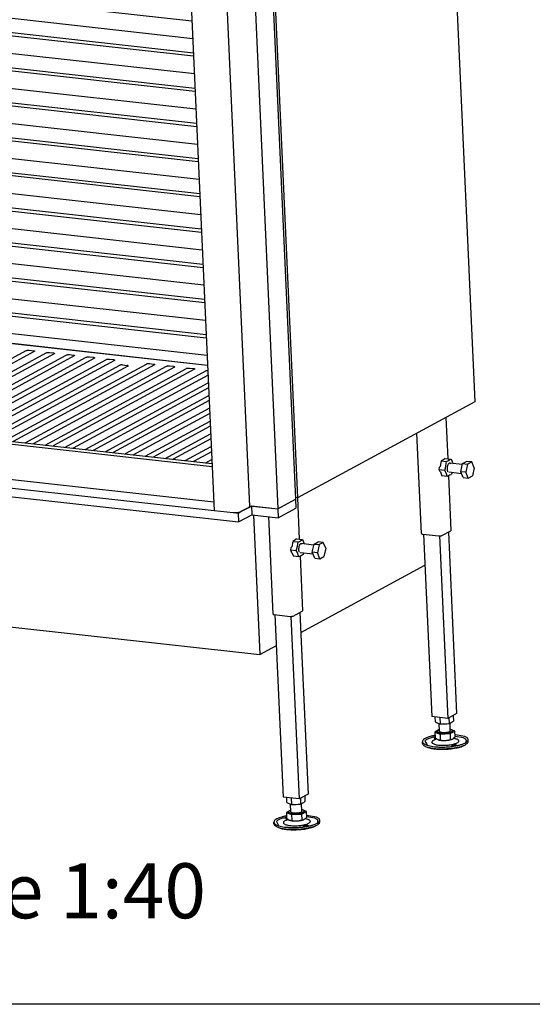
# Model space of a CAD drawing. Units: millimetres. Extents: x 0 to 287, y 17 to 217.
# Drawn here: x 206 to 220, y 17 to 43 of the extents above; entities that cross this region are included whole.
import ezdxf

# ---------------------------------------------------------------- set-up
doc = ezdxf.new("R2010")
doc.units = ezdxf.units.MM
doc.layers.add('1', color=7, linetype='Continuous')
doc.styles.add('CONVERTER_12', font='txt.shx', dxfattribs={"width": 0.9})

# ---------------------------------------------------------------- blocks, each defined once
blk = doc.blocks.new('Flameplates_1__38', base_point=(7775.3, 1278.7))
at = {"color": 7, "linetype": 'Continuous'}
for p, q in [((8043.4, 1775.3), (8416.1, 1733.9)), ((8044.3, 1756.1), (8417, 1714.7)), ((8417.7, 1698.7), (8041.2, 1740.5)), ((8045.1, 1736.9), (8417.9, 1695.5)), ((8046, 1717.7), (8418.8, 1676.3)), ((8419.5, 1660.2), (8043, 1702.1)), ((8046.9, 1698.5), (8419.6, 1657.1)), ((8047.8, 1679.3), (8420.5, 1637.9)), ((8421.2, 1621.8), (8044.7, 1663.7)), ((8048.6, 1660.1), (8421.4, 1618.7)), ((8049.5, 1640.9), (8422.2, 1599.5)), ((8423, 1583.4), (8046.5, 1625.3)), ((8050.4, 1621.7), (8423.1, 1580.3)), ((8051.2, 1602.5), (8424, 1561.1)), ((8424.7, 1545), (8048.2, 1586.9)), ((8424.9, 1541.9), (8052.1, 1583.3)), ((8053, 1564.1), (8425.7, 1522.6)), ((8426.4, 1506.6), (8049.9, 1548.5)), ((8053.8, 1544.9), (8426.6, 1503.4)), ((8054.7, 1525.7), (8427.5, 1484.2)), ((8428.2, 1468.2), (8051.7, 1510)), ((8055.6, 1506.5), (8428.3, 1465)), ((8056.5, 1487.3), (8429.2, 1445.8)), ((8429.9, 1429.8), (8053.4, 1471.6)), ((8057.3, 1468.1), (8430.1, 1426.6)), ((8058.2, 1448.8), (8430.9, 1407.4)), ((8431.7, 1391.4), (8055.2, 1433.2)), ((8059.1, 1429.6), (8431.8, 1388.2)), ((8432.7, 1369), (8059.9, 1410.4))]:
    blk.add_line(p, q, dxfattribs=at)
blk = doc.blocks.new('Verticaal_U-profiel_vonkenscherm_75_1S_1_1__39', base_point=(7686.7, 1197.5))
at = {"color": 7, "linetype": 'Continuous'}
for p, q in [((8396.3, 3027.4), (8478.9, 1204.1)), ((8414.2, 1776), (8440.3, 1199.9)), ((8478.2, 1203.3), (8469.5, 1198.6)), ((8478.9, 1204.1), (8478.2, 1203.3)), ((8440.3, 1199.9), (8461.3, 1197.6))]:
    blk.add_line(p, q, dxfattribs=at)
blk.add_spline([(8461.3, 1197.6), (8462.4, 1197.5), (8463.6, 1197.5), (8464.7, 1197.5), (8465.9, 1197.6), (8467, 1197.8), (8468, 1198), (8468.8, 1198.3), (8469.5, 1198.6)], degree=3, dxfattribs=at)
blk = doc.blocks.new('Vonkenscherm_1__42', base_point=(7686.7, 1197.5))
blk.add_blockref('Verticaal_U-profiel_vonkenscherm_75_1S_1_1__39', (7686.7, 1197.5))
blk = doc.blocks.new('Frame_Universal_800-75_standaard_1S_1__43', base_point=(7718.1, 1201.6))
at = {"color": 7, "linetype": 'Continuous'}
for p, q in [((8683.1, 2240.2), (8724.8, 1318.5)), ((8489.6, 2135.5), (8531.4, 1213.7)), ((8494.5, 1980.3), (8529.3, 1212.1)), ((8475.1, 1969.8), (8509.9, 1201.6)), ((7814.9, 1317.1), (8438.2, 1247.8)), ((7819.8, 1319.7), (8438, 1251)), ((8724.8, 1318.5), (8531.4, 1213.7)), ((7816.7, 1278.7), (8439.9, 1209.4)), ((8531.4, 1213.7), (8529.2, 1213.9)), ((8478.9, 1205.1), (8509.9, 1201.6)), ((8509.9, 1201.6), (8529.3, 1212.1))]:
    blk.add_line(p, q, dxfattribs=at)
blk = doc.blocks.new('KOKER_STEUN_25x25x150__49', base_point=(8661.7, 1172.1))
at = {"color": 7, "linetype": 'Continuous'}
for p, q in [((8693.2, 1301.4), (8695.3, 1256.3)), ((8666.7, 1174.6), (8661.7, 1284.3)), ((8696.1, 1237.6), (8698.8, 1178.1)), ((8668, 1174.1), (8685.5, 1172.1)), ((8688.8, 1172.5), (8698.5, 1177.8)), ((8698.8, 1178.1), (8698.5, 1177.8))]:
    blk.add_line(p, q, dxfattribs=at)
for points in [[(8666.7, 1174.6), (8666.8, 1174.4), (8667, 1174.3), (8667.4, 1174.2), (8668, 1174.1)], [(8685.5, 1172.1), (8686.1, 1172.1), (8686.7, 1172.1), (8687.4, 1172.2), (8687.9, 1172.3), (8688.5, 1172.4), (8688.8, 1172.5)]]:
    blk.add_spline(points, degree=3, dxfattribs=at)
blk = doc.blocks.new('Hexagon_head_screw_M10x30_Din933__50', base_point=(8696.4, 1235))
at = {"color": 7, "linetype": 'Continuous'}
for p, q in [((8711.2, 1249.9), (8697.5, 1251.4)), ((8709.6, 1242.1), (8711.4, 1251)), ((8711.4, 1251), (8715.9, 1253.4)), ((8711.4, 1251), (8717, 1250.4)), ((8717, 1250.4), (8715.2, 1241.5)), ((8721.5, 1252.8), (8715.9, 1253.4)), ((8721.5, 1252.8), (8717, 1250.4)), ((8724.1, 1246.4), (8721.5, 1252.8)), ((8724.1, 1246.4), (8722.2, 1237.5)), ((8710.4, 1239.9), (8696.4, 1241.5)), ((8712.1, 1235.7), (8709.6, 1242.1)), ((8715.2, 1241.5), (8709.6, 1242.1)), ((8712.1, 1235.7), (8717.7, 1235)), ((8717.7, 1235), (8715.2, 1241.5)), ((8717.7, 1235), (8722.2, 1237.5))]:
    blk.add_line(p, q, dxfattribs=at)
blk = doc.blocks.new('Hexagonnut_M10_Din929__51', base_point=(8685.7, 1237))
at = {"color": 7, "linetype": 'Continuous'}
for p, q in [((8692.4, 1256.6), (8691.3, 1256)), ((8692.4, 1256.6), (8698.8, 1255.9)), ((8686.1, 1246.9), (8685.7, 1244.6)), ((8686.1, 1246.9), (8687, 1248)), ((8688.2, 1254), (8687, 1248)), ((8691.2, 1255.6), (8688.2, 1254)), ((8688.2, 1254), (8694, 1253.4)), ((8691.2, 1255.6), (8691.3, 1256)), ((8692, 1243.9), (8692.7, 1246.2)), ((8692.7, 1246.2), (8693.2, 1248.6)), ((8693.2, 1248.6), (8693.7, 1250.8)), ((8693.7, 1251), (8694, 1253.4)), ((8693.7, 1250.8), (8693.7, 1251)), ((8694, 1253.4), (8695.4, 1254)), ((8695.4, 1254), (8696.6, 1254.6)), ((8696.6, 1254.6), (8697.8, 1255.3)), ((8697.8, 1255.3), (8698.8, 1255.9)), ((8698.8, 1255.9), (8699.6, 1254.2)), ((8699.6, 1254.2), (8699.7, 1254.1)), ((8699.7, 1254.1), (8700.4, 1252.5)), ((8700.4, 1252.5), (8700.9, 1251)), ((8685.7, 1244.6), (8692, 1243.9)), ((8685.7, 1244.6), (8686.3, 1243)), ((8687.3, 1242), (8686.3, 1243)), ((8687.3, 1242), (8689, 1237.7)), ((8694.8, 1237), (8689, 1237.7)), ((8692.9, 1242.2), (8692, 1243.9)), ((8693.6, 1240.4), (8692.9, 1242.2)), ((8694.2, 1238.8), (8693.6, 1240.4)), ((8694.3, 1238.7), (8694.2, 1238.8)), ((8694.8, 1237), (8694.3, 1238.7)), ((8696.1, 1237.6), (8694.8, 1237)), ((8697.3, 1238.3), (8696.1, 1237.6)), ((8698.5, 1238.9), (8697.3, 1238.3)), ((8699.5, 1239.6), (8698.5, 1238.9)), ((8700, 1241.1), (8699.5, 1239.6))]:
    blk.add_line(p, q, dxfattribs=at)
blk.add_spline([(8698.5, 1250.8), (8698.1, 1251.2), (8697.6, 1251.4), (8697, 1251.4), (8696.5, 1251.1), (8696, 1250.6), (8695.5, 1249.8), (8695.1, 1248.9), (8694.8, 1247.9), (8694.6, 1246.8), (8694.5, 1245.7), (8694.6, 1244.6), (8694.8, 1243.6), (8695, 1242.8), (8695.4, 1242.1)], degree=3, dxfattribs=at)
blk = doc.blocks.new('Koker_steun__52', base_point=(8661.7, 1172.1))
for name, p in [('KOKER_STEUN_25x25x150__49', (8661.7, 1172.1)), ('Hexagonnut_M10_Din929__51', (8685.7, 1237)), ('Hexagon_head_screw_M10x30_Din933__50', (8696.4, 1235))]:
    blk.add_blockref(name, p)
blk = doc.blocks.new('VB_20x20x2__53', base_point=(8668.8, 973.1))
at = {"color": 7, "linetype": 'Continuous'}
for p, q in [((8668.8, 1174), (8677.8, 975.1)), ((8686.3, 1172.1), (8695.3, 973.1)), ((8696, 1176.4), (8704.9, 978.4)), ((8704.9, 978.4), (8695.3, 973.1)), ((8695.3, 973.1), (8677.8, 975.1))]:
    blk.add_line(p, q, dxfattribs=at)
blk = doc.blocks.new('Adjustable_floorsupport_M12__54', base_point=(8667.6, 939.5))
at = {"color": 7, "linetype": 'Continuous'}
for p, q in [((8686.2, 959.2), (8685.8, 967.5)), ((8698.1, 959.7), (8697.8, 968)), ((8684.7, 960.2), (8681.2, 958.3)), ((8681.2, 958.3), (8686.9, 956)), ((8681.2, 958.3), (8681.5, 952.1)), ((8684.7, 960.3), (8683.7, 959)), ((8683.7, 958.5), (8683.7, 959)), ((8686.1, 960.6), (8684.7, 960.3)), ((8686.1, 961), (8684.8, 960.3)), ((8686.9, 956), (8697.8, 956.5)), ((8686.9, 956), (8687.2, 949.7)), ((8697.8, 956.5), (8703.1, 959.4)), ((8697.8, 956.5), (8698.1, 950.2)), ((8703.1, 959.4), (8698.1, 961.5)), ((8700.3, 960.4), (8698.1, 961.1)), ((8700.7, 959.2), (8700.6, 959.8)), ((8703.4, 953.1), (8703.1, 959.4)), ((8667.7, 945.8), (8667.7, 947.7)), ((8670.4, 948.5), (8672.8, 944.2)), ((8681.4, 954.4), (8679.7, 954.2)), ((8681.5, 952.3), (8680.7, 952)), ((8681.5, 952.9), (8680.8, 952.9)), ((8680.9, 949.9), (8683.1, 950.8)), ((8681.5, 952.1), (8682.9, 950.9)), ((8682.5, 951.2), (8682.5, 951.2)), ((8682.9, 950.9), (8684.4, 950.1)), ((8684.4, 950.1), (8685.8, 949.7)), ((8685.8, 949.7), (8687.2, 949.7)), ((8687.2, 949.7), (8689.9, 949.2)), ((8689.9, 949.2), (8690.1, 949.2)), ((8690.1, 949.2), (8692.7, 949.1)), ((8692.7, 949.1), (8695.4, 949.5)), ((8695.4, 949.5), (8698.1, 950.2)), ((8698.1, 950.2), (8699.5, 950.3)), ((8699.5, 950.3), (8700.8, 950.8)), ((8700.8, 950.8), (8702, 951.7)), ((8701.9, 951.6), (8704.2, 950.9)), ((8702, 951.7), (8702.1, 951.8)), ((8702.1, 951.8), (8703.4, 953.1)), ((8714, 953.3), (8703.3, 955.1)), ((8712.4, 952), (8703.4, 953.5)), ((8717.7, 948.1), (8717.6, 950)), ((8671.2, 942.5), (8672.7, 941.9)), ((8713.1, 943.7), (8714.5, 944.5))]:
    blk.add_line(p, q, dxfattribs=at)
for points in [[(8683.7, 959), (8683.9, 958.5), (8684.5, 958.1), (8685.6, 957.7), (8686.9, 957.4), (8688.6, 957.2), (8690.4, 957.1), (8692.3, 957.1), (8694.1, 957.2), (8695.9, 957.5), (8697.5, 957.8), (8698.9, 958.3), (8699.8, 958.8), (8700.5, 959.3), (8700.6, 959.8)], [(8683.7, 958.5), (8683.8, 958.1), (8684.2, 957.7), (8684.9, 957.3), (8685.8, 957), (8686.8, 956.8), (8688.1, 956.6)], [(8686.2, 959.2), (8686.3, 958.8), (8686.8, 958.5), (8687.5, 958.2), (8688.5, 958), (8689.6, 957.8), (8690.9, 957.8), (8692.2, 957.8), (8693.6, 957.9), (8694.8, 958.1), (8695.9, 958.3), (8696.9, 958.6), (8697.6, 959), (8698, 959.3), (8698.1, 959.7)], [(8688.1, 956.6), (8689.7, 956.5), (8691.4, 956.5), (8693.2, 956.6), (8694.9, 956.7), (8696.5, 957), (8698, 957.4), (8699.1, 957.8), (8700, 958.3), (8700.5, 958.7), (8700.7, 959.2)], [(8700.6, 959.8), (8700.6, 960.1), (8700.3, 960.4)], [(8679.7, 954.2), (8676.2, 953.4), (8673.2, 952.4), (8670.8, 951.3), (8669, 950.2), (8668, 948.9), (8667.7, 947.7)], [(8667.7, 947.7), (8668, 946.6), (8669.1, 945.6), (8670.8, 944.6), (8673, 943.8), (8675.9, 943.1), (8679.1, 942.5), (8682.7, 942.1), (8686.6, 941.9)], [(8667.7, 945.8), (8668, 944.9), (8668.7, 944.1), (8669.7, 943.3), (8671.2, 942.5)], [(8680.8, 952.9), (8678.4, 952.3), (8676.1, 951.6), (8674.2, 950.9), (8672.6, 950.1), (8671.3, 949.3), (8670.4, 948.5)], [(8680.9, 949.9), (8679.4, 949.1), (8678.4, 948.3), (8678, 947.5), (8678.1, 946.7), (8678.8, 946), (8680, 945.3), (8681.8, 944.7), (8683.9, 944.3), (8686.4, 944), (8689.1, 943.8)], [(8680.7, 952), (8680.6, 951.8), (8680.7, 951.6), (8681, 951.4), (8681.4, 951.3), (8681.9, 951.2), (8682.5, 951.2)], [(8684.4, 950.1), (8685.3, 949.7), (8686.5, 949.5), (8687.9, 949.3), (8689.4, 949.1), (8691, 949.1), (8692.7, 949.1)], [(8686.6, 941.9), (8691.1, 941.9), (8695.7, 942.1), (8700.1, 942.6), (8704.3, 943.3), (8708.1, 944.1), (8711.4, 945.1), (8714.1, 946.2), (8716.1, 947.5), (8717.2, 948.7), (8717.6, 950)], [(8689.1, 943.8), (8691.7, 943.8), (8694.3, 943.9), (8696.9, 944.2), (8699.3, 944.6), (8701.5, 945), (8703.4, 945.6), (8705, 946.2), (8706.2, 946.9), (8707, 947.6), (8707.4, 948.4), (8707.2, 949.1), (8706.7, 949.8), (8705.6, 950.4), (8704.2, 950.9)], [(8692.7, 949.1), (8694.3, 949.3), (8695.9, 949.4), (8697.4, 949.7), (8698.7, 950), (8699.9, 950.4), (8700.8, 950.8)], [(8715, 947.3), (8715.5, 948.2), (8715.6, 949), (8715.4, 949.8), (8714.8, 950.6), (8713.7, 951.3), (8712.4, 952)], [(8717.6, 950), (8717.3, 950.9), (8716.7, 951.8), (8715.5, 952.6), (8714, 953.3)], [(8714.5, 944.5), (8715.9, 945.4), (8716.9, 946.3), (8717.5, 947.2), (8717.7, 948.1)], [(8671.2, 942.5), (8673.1, 941.9), (8675.3, 941.3), (8677.8, 940.8), (8680.6, 940.4), (8683.5, 940.1), (8686.7, 940)], [(8672.7, 941.9), (8674.5, 941.3), (8676.6, 940.7), (8678.9, 940.2), (8681.5, 939.9)], [(8681.5, 939.9), (8684.8, 939.6), (8688.3, 939.5), (8691.9, 939.5), (8695.6, 939.7), (8699.2, 940.1), (8702.6, 940.6), (8705.7, 941.2), (8708.6, 941.9), (8711.1, 942.8), (8713.1, 943.7)], [(8686.7, 940), (8690.7, 940), (8694.8, 940.2), (8698.8, 940.5), (8702.7, 941), (8706.3, 941.7), (8709.5, 942.5), (8712.3, 943.5), (8714.5, 944.5)], [(8704.7, 944), (8704.6, 944.2), (8704.4, 944.4), (8703.9, 944.5), (8703.4, 944.6), (8702.8, 944.6), (8702.2, 944.6), (8701.5, 944.6), (8700.9, 944.5), (8700.4, 944.3), (8700, 944.2), (8699.8, 944), (8699.7, 943.8), (8699.8, 943.6), (8700.1, 943.5), (8700.5, 943.4), (8701, 943.3), (8701.6, 943.2), (8702.2, 943.2), (8702.9, 943.3), (8703.5, 943.4), (8704, 943.5), (8704.4, 943.7), (8704.6, 943.9), (8704.7, 944)]]:
    blk.add_spline(points, degree=3, dxfattribs=at)
blk = doc.blocks.new('Poot_voet__55', base_point=(8667.6, 939.5))
for name, p in [('VB_20x20x2__53', (8668.8, 973.1)), ('Adjustable_floorsupport_M12__54', (8667.6, 939.5))]:
    blk.add_blockref(name, p)
blk = doc.blocks.new('Hexagonnut_M10_Din929_1__56', base_point=(8681.6, 967.1))
at = {"color": 7, "linetype": 'Continuous'}
for p, q in [((8681.9, 969.3), (8681.6, 974.6)), ((8681.9, 969.3), (8683.1, 968.5)), ((8683.1, 968.5), (8683.2, 968.5)), ((8683.2, 968.5), (8684.4, 968)), ((8684.4, 968), (8685.7, 967.5)), ((8685.7, 967.5), (8686.7, 967.2)), ((8686.6, 974.1), (8686.9, 967.2)), ((8686.7, 967.2), (8686.9, 967.2)), ((8686.9, 967.2), (8687.4, 967.2)), ((8687.4, 967.2), (8687.4, 967.2)), ((8687.4, 967.2), (8689.4, 967.1)), ((8687.4, 967.2), (8687.4, 967.2)), ((8689.4, 967.1), (8691.8, 967.2)), ((8691.8, 967.2), (8694.1, 967.3)), ((8694.1, 967.3), (8694.3, 967.3)), ((8694.3, 967.3), (8696.3, 967.6)), ((8696.3, 967.6), (8696.3, 967.6)), ((8696.3, 967.6), (8696.7, 967.6)), ((8696.3, 967.6), (8696.3, 967.6)), ((8696.5, 973.8), (8696.7, 967.6)), ((8696.7, 967.6), (8696.9, 967.7)), ((8696.9, 967.7), (8697.9, 968.1)), ((8697.9, 968.1), (8699.1, 968.7)), ((8699.1, 968.7), (8700.3, 969.3)), ((8700.3, 969.3), (8701.5, 970.2)), ((8701.2, 976.3), (8701.5, 970.2))]:
    blk.add_line(p, q, dxfattribs=at)
blk = doc.blocks.new('Pootje__57', base_point=(8661.7, 939.5))
for name, p in [('Koker_steun__52', (8661.7, 1172.1)), ('Poot_voet__55', (8667.6, 939.5)), ('Hexagonnut_M10_Din929_1__56', (8681.6, 967.1))]:
    blk.add_blockref(name, p)
blk = doc.blocks.new('Onderstel__58', base_point=(7752.9, 1042.8))
at = {"color": 7, "linetype": 'Continuous'}
for p, q in [((8096.4, 1396), (8433.2, 1358.5)), ((8433.2, 1357.8), (8099.6, 1394.8)), ((8235.4, 1374.2), (8235.8, 1374.4)), ((8235.8, 1374.4), (8236, 1374.4)), ((8236, 1374.4), (8236.4, 1374.5)), ((8236.4, 1374.5), (8236.9, 1374.6)), ((8236.9, 1374.6), (8237.4, 1374.7)), ((8237.4, 1374.7), (8237.9, 1374.7)), ((8237.9, 1374.7), (8238.1, 1374.7)), ((8238.1, 1374.7), (8238.7, 1374.6)), ((8238.7, 1374.6), (8243.2, 1374.1)), ((8081.1, 1290.7), (8235.4, 1374.2)), ((8244.1, 1373.2), (8089.9, 1289.7)), ((8103, 1288.2), (8257.2, 1371.8)), ((8266, 1370.8), (8111.7, 1287.3)), ((8124.8, 1285.8), (8279.1, 1369.4)), ((8287.8, 1368.4), (8133.6, 1284.8)), ((8146.7, 1283.4), (8300.9, 1366.9)), ((8309.7, 1366), (8155.4, 1282.4)), ((8168.5, 1280.9), (8322.8, 1364.5)), ((8243.2, 1374.1), (8243.7, 1374)), ((8243.7, 1374), (8243.9, 1374)), ((8243.9, 1374), (8244.2, 1373.9)), ((8244.4, 1373.4), (8244.1, 1373.2)), ((8244.2, 1373.9), (8244.3, 1373.8)), ((8244.3, 1373.8), (8244.4, 1373.6)), ((8244.4, 1373.6), (8244.4, 1373.5)), ((8244.4, 1373.5), (8244.4, 1373.4)), ((8257.2, 1371.8), (8257.7, 1372)), ((8257.7, 1372), (8257.8, 1372)), ((8257.8, 1372), (8258.2, 1372.1)), ((8258.2, 1372.1), (8258.7, 1372.2)), ((8258.7, 1372.2), (8259.2, 1372.2)), ((8259.2, 1372.2), (8259.7, 1372.2)), ((8259.7, 1372.2), (8260, 1372.2)), ((8260, 1372.2), (8260.6, 1372.2)), ((8260.6, 1372.2), (8265, 1371.7)), ((8265, 1371.7), (8265.6, 1371.6)), ((8265.6, 1371.6), (8265.7, 1371.6)), ((8265.7, 1371.6), (8266, 1371.5)), ((8266, 1371.5), (8266.2, 1371.3)), ((8266.2, 1371), (8266, 1370.8)), ((8266.2, 1371.3), (8266.3, 1371.2)), ((8266.3, 1371.1), (8266.2, 1371)), ((8266.3, 1371.2), (8266.3, 1371.1)), ((8279.1, 1369.4), (8279.5, 1369.5)), ((8279.5, 1369.5), (8279.7, 1369.6)), ((8279.7, 1369.6), (8280.1, 1369.7)), ((8280.1, 1369.7), (8280.6, 1369.8)), ((8280.6, 1369.8), (8281.1, 1369.8)), ((8281.1, 1369.8), (8281.6, 1369.8)), ((8281.6, 1369.8), (8281.8, 1369.8)), ((8281.8, 1369.8), (8282.5, 1369.8)), ((8282.5, 1369.8), (8286.9, 1369.3)), ((8286.9, 1369.3), (8287.4, 1369.2)), ((8287.4, 1369.2), (8287.6, 1369.1)), ((8287.6, 1369.1), (8287.9, 1369)), ((8288.1, 1368.6), (8287.8, 1368.4)), ((8287.9, 1369), (8288.1, 1368.9)), ((8288.1, 1368.9), (8288.1, 1368.8)), ((8288.1, 1368.8), (8288.1, 1368.6)), ((8288.1, 1368.6), (8288.1, 1368.6)), ((8300.9, 1366.9), (8301.4, 1367.1)), ((8301.4, 1367.1), (8301.5, 1367.2)), ((8301.5, 1367.2), (8302, 1367.3)), ((8302, 1367.3), (8302.4, 1367.3)), ((8302.4, 1367.3), (8302.9, 1367.4)), ((8302.9, 1367.4), (8303.4, 1367.4)), ((8303.4, 1367.4), (8303.7, 1367.4)), ((8303.7, 1367.4), (8304.3, 1367.3)), ((8304.3, 1367.3), (8308.7, 1366.9)), ((8308.7, 1366.9), (8309.3, 1366.8)), ((8309.3, 1366.8), (8309.4, 1366.7)), ((8309.4, 1366.7), (8309.7, 1366.6)), ((8309.7, 1366.6), (8309.9, 1366.5)), ((8309.9, 1366.2), (8309.7, 1366)), ((8309.9, 1366.5), (8310, 1366.4)), ((8310, 1366.2), (8309.9, 1366.2)), ((8310, 1366.4), (8310, 1366.2)), ((8322.8, 1364.5), (8323.2, 1364.7)), ((8323.2, 1364.7), (8323.4, 1364.7)), ((8323.4, 1364.7), (8323.8, 1364.8)), ((8323.8, 1364.8), (8324.3, 1364.9)), ((8324.3, 1364.9), (8324.8, 1364.9)), ((8324.8, 1364.9), (8325.3, 1365)), ((8325.3, 1365), (8325.5, 1365)), ((8325.5, 1365), (8326.2, 1364.9)), ((8326.2, 1364.9), (8330.6, 1364.4)), ((8330.6, 1364.4), (8331.1, 1364.3)), ((8331.1, 1364.3), (8331.3, 1364.3)), ((8331.3, 1364.3), (8331.6, 1364.2)), ((8331.8, 1363.7), (8331.5, 1363.5)), ((8331.6, 1364.2), (8331.8, 1364.1)), ((8331.8, 1364.1), (8331.9, 1363.9)), ((8331.9, 1363.9), (8331.8, 1363.8)), ((8331.8, 1363.8), (8331.8, 1363.7)), ((8331.5, 1363.5), (8177.3, 1280)), ((8192.1, 1279.4), (8337.6, 1358.3)), ((8346.4, 1357.3), (8200.8, 1278.4)), ((8212.3, 1276.1), (8366.5, 1359.6)), ((8375.3, 1358.7), (8221, 1275.1)), ((8234.1, 1273.7), (8388.4, 1357.2)), ((8397.1, 1356.2), (8242.8, 1272.7)), ((8256, 1271.2), (8410.2, 1354.8)), ((8419, 1353.8), (8264.7, 1270.3)), ((8340.4, 1358.6), (8345.6, 1358)), ((8366.5, 1359.6), (8366.9, 1359.8)), ((8366.9, 1359.8), (8367.1, 1359.9)), ((8367.1, 1359.9), (8367.5, 1360)), ((8367.5, 1360), (8368, 1360)), ((8368, 1360), (8368.5, 1360.1)), ((8368.5, 1360.1), (8369, 1360.1)), ((8369, 1360.1), (8369.2, 1360.1)), ((8369.2, 1360.1), (8369.9, 1360.1)), ((8369.9, 1360.1), (8374.3, 1359.6)), ((8374.3, 1359.6), (8374.8, 1359.5)), ((8374.8, 1359.5), (8375, 1359.4)), ((8375, 1359.4), (8375.3, 1359.3)), ((8375.3, 1359.3), (8375.5, 1359.2)), ((8375.5, 1358.9), (8375.3, 1358.7)), ((8375.5, 1359.2), (8375.6, 1359.1)), ((8375.6, 1359.1), (8375.5, 1358.9)), ((8375.5, 1358.9), (8375.5, 1358.9)), ((8388.4, 1357.2), (8388.8, 1357.4)), ((8388.8, 1357.4), (8389, 1357.4)), ((8389, 1357.4), (8389.4, 1357.5)), ((8389.4, 1357.5), (8389.8, 1357.6)), ((8389.8, 1357.6), (8390.3, 1357.7)), ((8390.3, 1357.7), (8390.8, 1357.7)), ((8390.8, 1357.7), (8391.1, 1357.7)), ((8391.1, 1357.7), (8391.7, 1357.6)), ((8391.7, 1357.6), (8396.1, 1357.1)), ((8396.1, 1357.1), (8396.7, 1357)), ((8396.7, 1357), (8396.9, 1357)), ((8396.9, 1357), (8397.1, 1356.9)), ((8397.1, 1356.9), (8397.3, 1356.8)), ((8397.4, 1356.4), (8397.1, 1356.2)), ((8397.3, 1356.8), (8397.4, 1356.6)), ((8397.4, 1356.6), (8397.4, 1356.5)), ((8397.4, 1356.5), (8397.4, 1356.4)), ((8410.2, 1354.8), (8410.6, 1355)), ((8410.6, 1355), (8410.8, 1355)), ((8410.8, 1355), (8411.2, 1355.1)), ((8411.2, 1355.1), (8411.7, 1355.2)), ((8411.7, 1355.2), (8412.2, 1355.2)), ((8412.2, 1355.2), (8412.7, 1355.2)), ((8412.7, 1355.2), (8412.9, 1355.2)), ((8412.9, 1355.2), (8413.6, 1355.2)), ((8413.6, 1355.2), (8418, 1354.7)), ((8418, 1354.7), (8418.6, 1354.6)), ((8418.6, 1354.6), (8418.7, 1354.6)), ((8418.7, 1354.6), (8419, 1354.5)), ((8419, 1354.5), (8419.2, 1354.3)), ((8419.2, 1354), (8419, 1353.8)), ((8419.2, 1354.3), (8419.3, 1354.2)), ((8419.3, 1354.1), (8419.2, 1354)), ((8419.3, 1354.2), (8419.3, 1354.1)), ((8277.8, 1268.8), (8432.1, 1352.4)), ((8433.7, 1347.5), (8286.6, 1267.8)), ((8432.1, 1352.4), (8432.5, 1352.5)), ((8432.5, 1352.5), (8432.7, 1352.6)), ((8432.7, 1352.6), (8433.1, 1352.7)), ((8433.1, 1352.7), (8433.4, 1352.7)), ((8299.7, 1266.4), (8434, 1339.2)), ((8434.3, 1333.6), (8308.4, 1265.4)), ((8321.5, 1263.9), (8434.7, 1325.2)), ((8434.9, 1319.7), (8330.3, 1263)), ((8435.3, 1311.3), (8343.4, 1261.5)), ((8352.1, 1260.5), (8435.5, 1305.7)), ((8365.2, 1259.1), (8435.9, 1297.4)), ((8436.2, 1291.8), (8374, 1258.1)), ((8387.1, 1256.7), (8436.6, 1283.5)), ((8436.8, 1277.9), (8395.8, 1255.7)), ((7793.4, 1271.8), (8440.3, 1199.9)), ((8408.9, 1254.2), (8437.2, 1269.5)), ((7767.6, 1265.1), (8467, 1187.4)), ((8437.4, 1264), (8417.7, 1253.3)), ((8430.8, 1251.8), (8437.8, 1255.6)), ((8473.8, 1200.9), (8478.2, 1203.3)), ((8478.2, 1203.3), (8481.1, 1204.8)), ((8481.1, 1204.8), (8481.5, 1195.2)), ((8481.1, 1204.8), (8509.9, 1201.6)), ((8509.9, 1201.6), (8529.3, 1212.1)), ((8529.3, 1212.1), (8529.7, 1202.5)), ((8440.3, 1199.9), (8461.3, 1197.6)), ((8461.3, 1197.6), (8466.6, 1197)), ((8466.6, 1197), (8469.5, 1198.6)), ((8466.6, 1197), (8467, 1187.4)), ((8467, 1187.4), (8481.5, 1195.2)), ((8469.5, 1198.6), (8473.8, 1200.9)), ((8481.5, 1195.2), (8510.4, 1192)), ((8483.3, 1195), (8490.2, 1042.8)), ((8509.9, 1201.6), (8510.4, 1192)), ((8510.4, 1192), (8529.7, 1202.5)), ((8534.9, 1067), (8670.3, 1140.4)), ((7873.8, 1111.3), (8490.2, 1042.8)), ((8490.2, 1042.8), (8508.3, 1052.6))]:
    blk.add_line(p, q, dxfattribs=at)
for points in [[(8340.4, 1358.6), (8339.9, 1358.6), (8339.3, 1358.6), (8338.8, 1358.6), (8338.4, 1358.5), (8337.9, 1358.4), (8337.6, 1358.3)], [(8346.4, 1357.3), (8346.6, 1357.4), (8346.6, 1357.6), (8346.5, 1357.7), (8346.3, 1357.9), (8346, 1358), (8345.6, 1358)]]:
    blk.add_spline(points, degree=3, dxfattribs=at)
blk = doc.blocks.new('Hexagonnut_M10_Din929__59', base_point=(8523.7, 1149.3))
at = {"color": 7, "linetype": 'Continuous'}
for p, q in [((8524.1, 1159.1), (8525, 1160.3)), ((8526.2, 1166.2), (8525, 1160.3)), ((8529.2, 1167.9), (8526.2, 1166.2)), ((8526.2, 1166.2), (8532, 1165.6)), ((8529.2, 1167.9), (8529.3, 1168.3)), ((8530.4, 1168.9), (8529.3, 1168.3)), ((8530.4, 1168.9), (8536.8, 1168.2)), ((8530.7, 1158.5), (8531.2, 1160.8)), ((8531.2, 1160.8), (8531.7, 1163)), ((8531.7, 1163.2), (8532, 1165.6)), ((8531.7, 1163), (8531.7, 1163.2)), ((8532, 1165.6), (8533.4, 1166.2)), ((8533.4, 1166.2), (8534.6, 1166.9)), ((8534.6, 1166.9), (8535.8, 1167.5)), ((8535.8, 1167.5), (8536.8, 1168.2)), ((8536.8, 1168.2), (8537.6, 1166.4)), ((8537.6, 1166.4), (8537.7, 1166.3)), ((8537.7, 1166.3), (8538.3, 1164.7)), ((8538.3, 1164.7), (8538.9, 1163.3)), ((8524.1, 1159.1), (8523.7, 1156.8)), ((8523.7, 1156.8), (8530, 1156.1)), ((8523.7, 1156.8), (8524.3, 1155.2)), ((8525.3, 1154.2), (8524.3, 1155.2)), ((8525.3, 1154.2), (8527, 1149.9)), ((8532.7, 1149.3), (8527, 1149.9)), ((8530, 1156.1), (8530.7, 1158.5)), ((8530.9, 1154.4), (8530, 1156.1)), ((8531.6, 1152.7), (8530.9, 1154.4)), ((8532.2, 1151.1), (8531.6, 1152.7)), ((8532.3, 1151), (8532.2, 1151.1)), ((8532.7, 1149.3), (8532.3, 1151)), ((8534.1, 1149.9), (8532.7, 1149.3)), ((8535.3, 1150.5), (8534.1, 1149.9)), ((8536.5, 1151.2), (8535.3, 1150.5)), ((8537.5, 1151.8), (8536.5, 1151.2)), ((8537.9, 1153.3), (8537.5, 1151.8))]:
    blk.add_line(p, q, dxfattribs=at)
for points in [[(8533.1, 1161.2), (8532.8, 1160.3), (8532.7, 1159.3), (8532.6, 1158.3), (8532.6, 1157.4), (8532.6, 1156.5), (8532.8, 1155.6), (8533.1, 1154.9), (8533.4, 1154.4)], [(8536.5, 1163), (8536.1, 1163.4), (8535.7, 1163.6), (8535.2, 1163.7), (8534.8, 1163.5), (8534.3, 1163.1), (8533.8, 1162.6), (8533.4, 1162), (8533.1, 1161.2)]]:
    blk.add_spline(points, degree=3, dxfattribs=at)
blk = doc.blocks.new('Hexagon_head_screw_M10x30_Din933__60', base_point=(8534.4, 1147.3))
at = {"color": 7, "linetype": 'Continuous'}
for p, q in [((8549.2, 1162.1), (8535.5, 1163.7)), ((8547.5, 1154.4), (8549.4, 1163.3)), ((8549.4, 1163.3), (8553.9, 1165.7)), ((8549.4, 1163.3), (8555, 1162.6)), ((8555, 1162.6), (8553.1, 1153.8)), ((8559.5, 1165.1), (8553.9, 1165.7)), ((8559.5, 1165.1), (8555, 1162.6)), ((8562.1, 1158.6), (8559.5, 1165.1)), ((8548.4, 1152.2), (8534.4, 1153.7)), ((8550.1, 1147.9), (8547.5, 1154.4)), ((8553.1, 1153.8), (8547.5, 1154.4)), ((8555.7, 1147.3), (8553.1, 1153.8)), ((8555.7, 1147.3), (8560.2, 1149.7)), ((8562.1, 1158.6), (8560.2, 1149.7)), ((8550.1, 1147.9), (8555.7, 1147.3))]:
    blk.add_line(p, q, dxfattribs=at)
blk = doc.blocks.new('KOKER_STEUN_25x25x150__61', base_point=(8499.9, 1084.3))
at = {"color": 7, "linetype": 'Continuous'}
for p, q in [((8531.2, 1213.7), (8533.3, 1168.5)), ((8504.7, 1086.9), (8499.9, 1193.2)), ((8534.1, 1149.9), (8536.8, 1090.4)), ((8506, 1086.3), (8523.4, 1084.4)), ((8526.8, 1084.8), (8536.5, 1090)), ((8536.8, 1090.4), (8536.5, 1090))]:
    blk.add_line(p, q, dxfattribs=at)
for points in [[(8504.7, 1086.9), (8504.8, 1086.7), (8505, 1086.5), (8505.4, 1086.4), (8506, 1086.3)], [(8523.4, 1084.4), (8524.1, 1084.3), (8524.7, 1084.3), (8525.3, 1084.4), (8525.9, 1084.5), (8526.5, 1084.6), (8526.8, 1084.8)]]:
    blk.add_spline(points, degree=3, dxfattribs=at)
blk = doc.blocks.new('Koker_steun__62', base_point=(8499.9, 1084.3))
for name, p in [('KOKER_STEUN_25x25x150__61', (8499.9, 1084.3)), ('Hexagonnut_M10_Din929__59', (8523.7, 1149.3)), ('Hexagon_head_screw_M10x30_Din933__60', (8534.4, 1147.3))]:
    blk.add_blockref(name, p)
blk = doc.blocks.new('Hexagonnut_M10_Din929_1__63', base_point=(8519.6, 879.3))
at = {"color": 7, "linetype": 'Continuous'}
for p, q in [((8519.9, 881.5), (8519.6, 886.9)), ((8519.9, 881.5), (8521.1, 880.8)), ((8521.1, 880.8), (8521.2, 880.7)), ((8521.2, 880.7), (8522.4, 880.2)), ((8524.6, 886.3), (8524.9, 879.4)), ((8534.5, 886), (8534.7, 879.9)), ((8535.9, 880.3), (8537.1, 880.9)), ((8537.1, 880.9), (8538.3, 881.6)), ((8538.3, 881.6), (8539.5, 882.4)), ((8539.2, 888.6), (8539.5, 882.4)), ((8522.4, 880.2), (8523.7, 879.7)), ((8523.7, 879.7), (8524.7, 879.5)), ((8524.7, 879.5), (8524.9, 879.4)), ((8524.9, 879.4), (8525.4, 879.4)), ((8525.4, 879.4), (8525.4, 879.4)), ((8525.4, 879.4), (8527.4, 879.3)), ((8525.4, 879.4), (8525.4, 879.4)), ((8527.4, 879.3), (8529.8, 879.4)), ((8529.8, 879.4), (8532.1, 879.5)), ((8532.1, 879.5), (8532.3, 879.5)), ((8532.3, 879.5), (8534.3, 879.8)), ((8534.3, 879.8), (8534.7, 879.9)), ((8534.7, 879.9), (8534.9, 880)), ((8534.9, 880), (8535.9, 880.3))]:
    blk.add_line(p, q, dxfattribs=at)
blk = doc.blocks.new('VB_20x20x2__64', base_point=(8506.8, 885.4))
at = {"color": 7, "linetype": 'Continuous'}
for p, q in [((8506.8, 1086.2), (8515.8, 887.3)), ((8534, 1088.6), (8542.9, 890.6)), ((8524.2, 1084.4), (8533.3, 885.4)), ((8533.3, 885.4), (8515.8, 887.3)), ((8542.9, 890.6), (8533.3, 885.4))]:
    blk.add_line(p, q, dxfattribs=at)
blk = doc.blocks.new('Adjustable_floorsupport_M12__65', base_point=(8505.6, 851.7))
at = {"color": 7, "linetype": 'Continuous'}
for p, q in [((8522.7, 872.5), (8519.2, 870.6)), ((8519.2, 870.6), (8524.9, 868.2)), ((8519.2, 870.6), (8519.5, 864.3)), ((8522.7, 872.5), (8521.7, 871.3)), ((8521.7, 870.7), (8521.7, 871.3)), ((8524.1, 872.9), (8522.7, 872.5)), ((8524.1, 873.2), (8522.8, 872.5)), ((8524.1, 871.4), (8523.8, 879.7)), ((8536.1, 871.9), (8535.8, 880.2)), ((8535.8, 868.7), (8541.1, 871.6)), ((8541.1, 871.6), (8536.1, 873.7)), ((8538.3, 872.7), (8536.1, 873.3)), ((8538.7, 871.5), (8538.6, 872.1)), ((8541.4, 865.3), (8541.1, 871.6)), ((8505.7, 858.1), (8505.6, 860)), ((8508.4, 860.7), (8510.8, 856.4)), ((8519.4, 866.6), (8517.7, 866.5)), ((8519.5, 864.5), (8518.7, 864.2)), ((8519.5, 865.1), (8518.8, 865.1)), ((8518.9, 862.1), (8521.1, 863)), ((8519.5, 864.3), (8520.9, 863.1)), ((8520.5, 863.4), (8520.5, 863.4)), ((8520.9, 863.1), (8522.4, 862.3)), ((8522.4, 862.3), (8523.8, 861.9)), ((8523.8, 861.9), (8525.1, 861.9)), ((8524.9, 868.2), (8535.8, 868.7)), ((8524.9, 868.2), (8525.1, 861.9)), ((8525.1, 861.9), (8527.9, 861.5)), ((8527.9, 861.5), (8528.1, 861.4)), ((8528.1, 861.4), (8530.7, 861.4)), ((8530.7, 861.4), (8533.4, 861.7)), ((8533.4, 861.7), (8536.1, 862.4)), ((8535.8, 868.7), (8536.1, 862.4)), ((8536.1, 862.4), (8537.4, 862.6)), ((8537.4, 862.6), (8538.8, 863.1)), ((8538.8, 863.1), (8540, 863.9)), ((8539.9, 863.9), (8542.2, 863.2)), ((8540, 863.9), (8540.1, 864)), ((8540.1, 864), (8541.4, 865.3)), ((8552, 865.6), (8541.3, 867.3)), ((8550.4, 864.2), (8541.4, 865.7)), ((8555.7, 860.3), (8555.6, 862.2)), ((8509.2, 854.8), (8510.7, 854.1)), ((8551.1, 856), (8552.5, 856.7))]:
    blk.add_line(p, q, dxfattribs=at)
for points in [[(8521.7, 871.3), (8521.9, 870.8), (8522.5, 870.3), (8523.6, 869.9), (8524.9, 869.6), (8526.6, 869.4), (8528.4, 869.3), (8530.2, 869.3), (8532.1, 869.5), (8533.9, 869.7), (8535.5, 870.1), (8536.8, 870.5), (8537.8, 871), (8538.4, 871.5), (8538.6, 872.1)], [(8521.7, 870.7), (8521.8, 870.3), (8522.2, 869.9), (8522.9, 869.6), (8523.8, 869.3), (8524.8, 869), (8526.1, 868.9)], [(8524.1, 871.4), (8524.3, 871), (8524.8, 870.7), (8525.5, 870.4), (8526.5, 870.2), (8527.6, 870.1), (8528.9, 870), (8530.2, 870), (8531.5, 870.1), (8532.8, 870.3), (8533.9, 870.5), (8534.9, 870.9), (8535.6, 871.2), (8536, 871.6), (8536.1, 871.9)], [(8526.1, 868.9), (8527.7, 868.7), (8529.4, 868.7), (8531.2, 868.8), (8532.9, 869), (8534.5, 869.3), (8535.9, 869.6), (8537.1, 870), (8538, 870.5), (8538.5, 871), (8538.7, 871.5)], [(8538.6, 872.1), (8538.5, 872.4), (8538.3, 872.7)], [(8517.7, 866.5), (8514.2, 865.6), (8511.2, 864.6), (8508.8, 863.6), (8507, 862.4), (8506, 861.2), (8505.6, 860)], [(8505.6, 860), (8506, 858.9), (8507.1, 857.8), (8508.8, 856.8), (8511, 856), (8513.8, 855.3), (8517.1, 854.7), (8520.7, 854.4), (8524.6, 854.2)], [(8518.8, 865.1), (8516.3, 864.5), (8514.1, 863.9), (8512.2, 863.1), (8510.6, 862.4), (8509.3, 861.6), (8508.4, 860.7)], [(8518.9, 862.1), (8517.4, 861.3), (8516.4, 860.6), (8516, 859.7), (8516.1, 859), (8516.8, 858.2), (8518, 857.5), (8519.8, 857), (8521.9, 856.5), (8524.4, 856.2), (8527.1, 856.1)], [(8518.7, 864.2), (8518.6, 864), (8518.7, 863.8), (8519, 863.7), (8519.4, 863.6), (8519.9, 863.5), (8520.5, 863.4)], [(8522.4, 862.3), (8523.3, 862), (8524.5, 861.7), (8525.9, 861.5), (8527.4, 861.4), (8529, 861.3), (8530.7, 861.4)], [(8524.6, 854.2), (8529.1, 854.2), (8533.7, 854.4), (8538.1, 854.8), (8542.3, 855.5), (8546.1, 856.3), (8549.4, 857.4), (8552.1, 858.5), (8554.1, 859.7), (8555.2, 861), (8555.6, 862.2)], [(8527.1, 856.1), (8529.7, 856), (8532.3, 856.2), (8534.9, 856.4), (8537.3, 856.8), (8539.5, 857.3), (8541.4, 857.8), (8543, 858.5), (8544.2, 859.1), (8545, 859.9), (8545.4, 860.6), (8545.2, 861.3), (8544.7, 862), (8543.6, 862.6), (8542.2, 863.2)], [(8530.7, 861.4), (8532.3, 861.5), (8533.9, 861.7), (8535.4, 861.9), (8536.7, 862.3), (8537.9, 862.6), (8538.8, 863.1)], [(8553, 859.5), (8553.5, 860.4), (8553.6, 861.2), (8553.4, 862), (8552.7, 862.8), (8551.7, 863.6), (8550.4, 864.2)], [(8555.6, 862.2), (8555.3, 863.1), (8554.6, 864), (8553.5, 864.8), (8552, 865.6)], [(8552.5, 856.7), (8553.9, 857.6), (8554.9, 858.5), (8555.5, 859.4), (8555.7, 860.3)], [(8505.7, 858.1), (8506, 857.2), (8506.7, 856.3), (8507.7, 855.5), (8509.2, 854.8)], [(8509.2, 854.8), (8511.1, 854.1), (8513.3, 853.5), (8515.8, 853), (8518.6, 852.6), (8521.5, 852.4), (8524.7, 852.2)], [(8510.7, 854.1), (8512.5, 853.5), (8514.5, 852.9), (8516.9, 852.5), (8519.5, 852.1)], [(8519.5, 852.1), (8522.8, 851.9), (8526.3, 851.7), (8529.9, 851.8), (8533.6, 852), (8537.1, 852.3), (8540.6, 852.8), (8543.7, 853.4), (8546.6, 854.2), (8549, 855), (8551.1, 856)], [(8524.7, 852.2), (8528.7, 852.2), (8532.8, 852.4), (8536.8, 852.7), (8540.7, 853.3), (8544.2, 854), (8547.5, 854.8), (8550.3, 855.7), (8552.5, 856.7)], [(8542.7, 856.3), (8542.6, 856.5), (8542.3, 856.6), (8541.9, 856.7), (8541.4, 856.8), (8540.8, 856.9), (8540.2, 856.9), (8539.5, 856.8), (8538.9, 856.7), (8538.4, 856.6), (8538, 856.4), (8537.8, 856.2), (8537.7, 856.1), (8537.8, 855.9), (8538.1, 855.7), (8538.5, 855.6), (8539, 855.5), (8539.6, 855.5), (8540.2, 855.5), (8540.9, 855.5), (8541.5, 855.6), (8542, 855.8), (8542.4, 855.9), (8542.6, 856.1), (8542.7, 856.3)]]:
    blk.add_spline(points, degree=3, dxfattribs=at)
blk = doc.blocks.new('Poot_voet__66', base_point=(8505.6, 851.7))
for name, p in [('VB_20x20x2__64', (8506.8, 885.4)), ('Adjustable_floorsupport_M12__65', (8505.6, 851.7))]:
    blk.add_blockref(name, p)
blk = doc.blocks.new('Pootje_1__67', base_point=(8499.9, 851.7))
for name, p in [('Koker_steun__62', (8499.9, 1084.3)), ('Poot_voet__66', (8505.6, 851.7)), ('Hexagonnut_M10_Din929_1__63', (8519.6, 879.3))]:
    blk.add_blockref(name, p)
blk = doc.blocks.new('toestel__77', base_point=(7718.1, 851.7))
for name, p in [('Frame_Universal_800-75_standaard_1S_1__43', (7718.1, 1201.6)), ('Onderstel__58', (7752.9, 1042.8)), ('Pootje__57', (8661.7, 939.5)), ('Pootje_1__67', (8499.9, 851.7))]:
    blk.add_blockref(name, p)
blk = doc.blocks.new('Universal_MF_800-75_BBQ_std_PALETTECAD__78', base_point=(7686.7, 851.7))
for name, p in [('Vonkenscherm_1__42', (7686.7, 1197.5)), ('toestel__77', (7718.1, 851.7)), ('Flameplates_1__38', (7775.3, 1278.7))]:
    blk.add_blockref(name, p)
blk = doc.blocks.new('Gen4', base_point=(8232, 2036))
blk.add_blockref('Universal_MF_800-75_BBQ_std_PALETTECAD__78', (7686.7, 851.7))
at = {"layer": '1', "color": 2, "insert": (8240.2, 905.2), "char_height": 60, "attachment_point": 2, "line_spacing_factor": 0.90036, "style": 'CONVERTER_12'}
blk.add_mtext('     \\PScale 1:40', dxfattribs=at)
blk = doc.blocks.new('metalfire_a4h_tf_UNIVERSAL__139')
at = {"layer": '1', "color": 7, "linetype": 'Continuous'}
blk.add_line((287, 16.534), (0, 16.534), dxfattribs=at)

msp = doc.modelspace()

# ---------------------------------------------------------------- block references
msp.add_blockref('metalfire_a4h_tf_UNIVERSAL__139', (0, 0))
at = {"xscale": 0.025, "yscale": 0.025, "zscale": 0.025}
msp.add_blockref('Gen4', (205.8, 50.9), dxfattribs=at)

doc.saveas('drawing.dxf')
